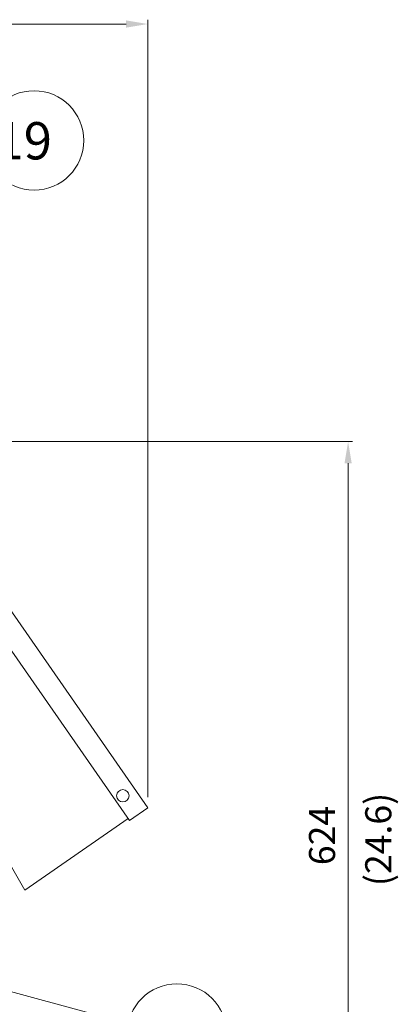
# Model space of a CAD drawing. Extents: x -9738 to -4782, y -7147 to -3435.
# Drawn here: x -7014 to -6710, y -6031 to -5239 of the extents above; entities that cross this region are included whole.
import ezdxf
from ezdxf.enums import TextEntityAlignment as Align

# ---------------------------------------------------------------- set-up
doc = ezdxf.new("R2010")
doc.units = 0
doc.header["$LTSCALE"] = 35
doc.header["$MEASUREMENT"] = 0
doc.layers.add('DIM', color=2, linetype='CONTINUOUS', lineweight=5)
doc.layers.add('ORIN', color=4, linetype='CONTINUOUS', lineweight=5)
doc.styles.add('STSL', font='ROMANS', dxfattribs={"bigfont": 'stsl'})

msp = doc.modelspace()

# ---------------------------------------------------------------- linework, layer by layer
at = {"layer": 'DIM'}
for p, q in [((-7284.84, -5242.77), (-6928.63, -5242.77)), ((-6911.13, -5864.91), (-6911.13, -5239.27)), ((-7090.7, -5578.66), (-6746.47, -5578.66)), ((-6749.97, -6184.94), (-6749.97, -5596.16)), ((-7175.65, -5979.68), (-6926.94, -6046.78))]:
    msp.add_line(p, q, dxfattribs=at)
for centre in [(-7002.73, -5336.44), (-6887.78, -6054.95)]:
    msp.add_circle(centre, 40, dxfattribs=at)
for points in [[(-6928.63, -5239.86), (-6928.63, -5245.69), (-6911.13, -5242.77)], [(-6752.88, -5596.16), (-6747.05, -5596.16), (-6749.97, -5578.66)]]:
    msp.add_solid(points, dxfattribs=at)
at = {"layer": 'ORIN'}
for p, q in [((-7116.17, -5578.66), (-6911.13, -5873.34)), ((-7130.95, -5588.94), (-6925.91, -5883.62)), ((-7010.04, -5939.73), (-7188.17, -5631.19)), ((-6911.13, -5873.34), (-6925.91, -5883.62)), ((-7010.04, -5939.73), (-6927.05, -5881.98))]:
    msp.add_line(p, q, dxfattribs=at)
msp.add_circle((-6931.3, -5863.62), 5, dxfattribs=at)

# ---------------------------------------------------------------- texts
at = {"layer": 'DIM', "style": 'STSL'}
msp.add_text('19', height=30, dxfattribs=at).set_placement((-7033.75, -5351.69))
for s, p in [('(24.6)', (-6725.68, -5898.8)), ('624', (-6770.97, -5895.64))]:
    msp.add_text(s, height=21, rotation=90, dxfattribs=at).set_placement(p, align=Align.MIDDLE_CENTER)

doc.saveas('drawing.dxf')
